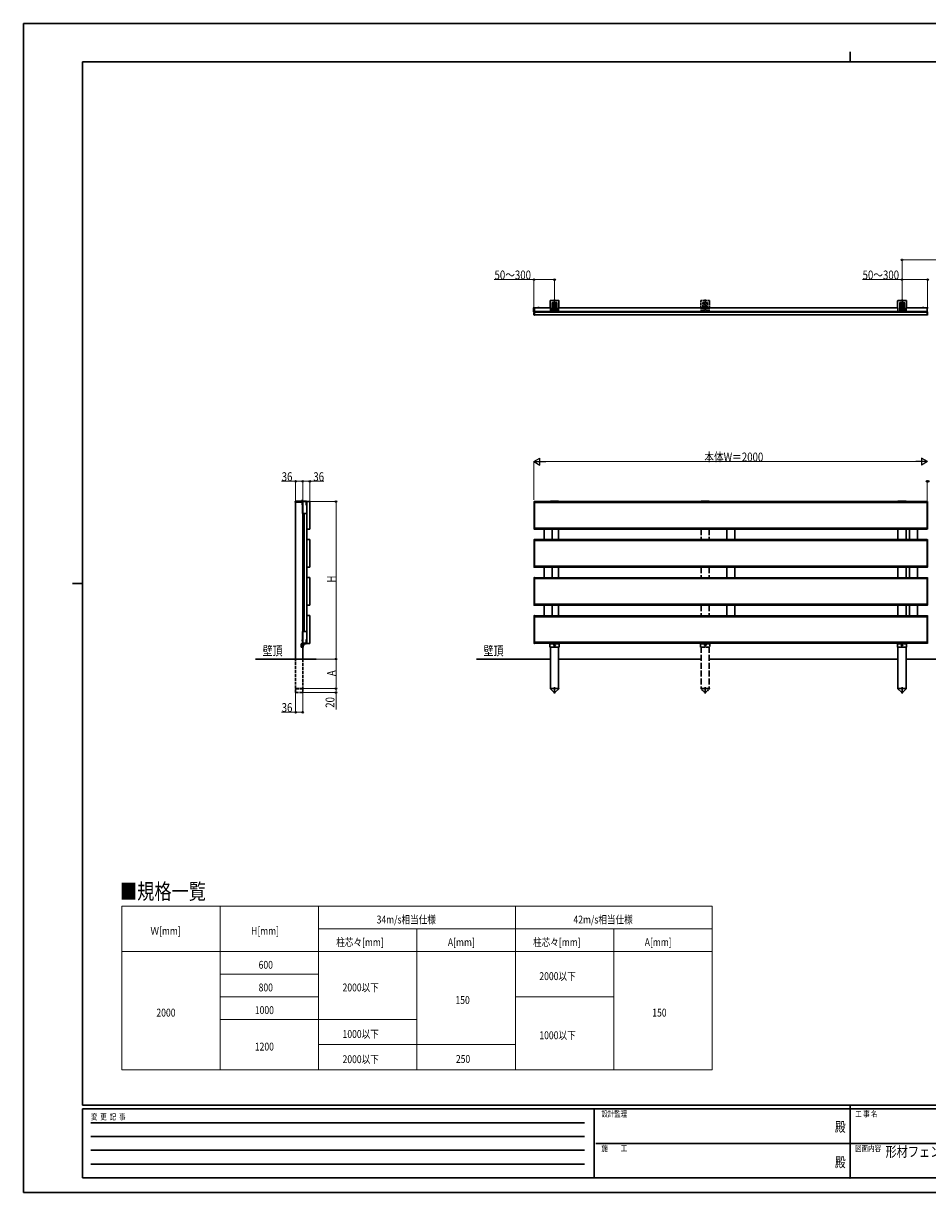
# Model space of a CAD drawing. Units: millimetres. Extents: x 0 to 8410, y 0 to 5940.
# Drawn here: x 0 to 4594, y 0 to 5940 of the extents above; entities that cross this region are included whole.
import ezdxf
from ezdxf.enums import TextEntityAlignment as Align

# ---------------------------------------------------------------- set-up
doc = ezdxf.new("R2010")
doc.units = ezdxf.units.MM
doc.header["$PDSIZE"] = 0.05
doc.linetypes.add('YCENTER_1', pattern=[13, 10, -1, 1, -1])
doc.linetypes.add('YHIDDEN_1', pattern=[4, 3, -1])
for name, color, linetype, lineweight in [('USER1', 3, 'Continuous', 13), ('YKK_A1', 4, 'Continuous', 30), ('YKK_D', 6, 'Continuous', 13), ('YKK_ZWAK', 7, 'Continuous', 30)]:
    doc.layers.add(name, color=color, linetype=linetype, lineweight=lineweight)
doc.styles.add('text-b', font='extslim2.shx', dxfattribs={"width": 0.8, "bigfont": 'extfont2.shx'})

msp = doc.modelspace()

# ---------------------------------------------------------------- linework, layer by layer
at = {"layer": 'USER1', "linetype": 'Continuous'}
for p, q in [((499.5, 1454.7), (3499.5, 1454.7)), ((499.5, 1454.7), (499.5, 623.9)), ((999.5, 1454.7), (999.5, 623.9)), ((1499.5, 1454.7), (1499.5, 623.9)), ((2499.5, 1454.7), (2499.5, 623.9)), ((3499.5, 1454.7), (3499.5, 623.9)), ((1499.5, 1339.7), (3499.5, 1339.7)), ((1999.5, 1339.7), (1999.5, 623.9)), ((2999.5, 1339.7), (2999.5, 623.9)), ((499.5, 1224.7), (3499.5, 1224.7)), ((999.5, 1109.7), (1499.5, 1109.7)), ((999.5, 994.7), (1499.5, 994.7)), ((2499.5, 994.7), (2999.5, 994.7)), ((999.5, 879.7), (1999.5, 879.7)), ((1499.5, 751.8), (2499.5, 751.8)), ((499.5, 623.9), (3499.5, 623.9))]:
    msp.add_line(p, q, dxfattribs=at)
at = {"layer": 'YKK_A1', "linetype": 'Continuous', "ltscale": 0.5}
for p, q in [((2675.7, 4530.5), (2675.7, 4495.2)), ((2718.9, 4532.7), (2677.9, 4532.7)), ((2686.4, 4475.6), (2686.4, 4519.2)), ((2693.4, 4519.2), (2693.4, 4475.6)), ((2703.4, 4475.6), (2703.4, 4519.2)), ((2710.4, 4519.2), (2710.4, 4475.6)), ((2721.1, 4495.2), (2721.1, 4530.5)), ((4441.2, 4530.5), (4441.2, 4495.2)), ((4484.4, 4532.7), (4443.4, 4532.7)), ((4451.9, 4475.6), (4451.9, 4519.2)), ((4458.9, 4519.2), (4458.9, 4475.6)), ((4468.9, 4475.6), (4468.9, 4519.2)), ((4475.9, 4519.2), (4475.9, 4475.6)), ((4486.6, 4495.2), (4486.6, 4530.5)), ((2591.9, 4494), (2591.9, 4484.2)), ((2591.9, 4484.2), (2591.9, 4474.5)), ((2596.4, 4495.2), (2592.8, 4495)), ((2592.8, 4473.5), (2594.5, 4473.4)), ((2596.4, 4495.2), (2596.4, 4473.3)), ((2677.4, 4495.2), (2675.7, 4495.2)), ((2677.4, 4495.2), (2677.4, 4475.6)), ((2677.4, 4475.6), (2686.4, 4475.6)), ((2692.4, 4474.6), (2687.4, 4474.6)), ((2693.4, 4475.6), (2703.4, 4475.6)), ((2696.3, 4497.5), (2696.3, 4498.4)), ((2696.3, 4498.4), (2697.1, 4498.4)), ((2697.1, 4497.5), (2696.3, 4497.5)), ((2698, 4499.2), (2698, 4500)), ((2698, 4500), (2698.8, 4500)), ((2698, 4495.9), (2698, 4496.7)), ((2698.8, 4495.9), (2698, 4495.9)), ((2698.8, 4500), (2698.8, 4499.2)), ((2698.8, 4496.7), (2698.8, 4495.9)), ((2699.6, 4498.4), (2700.5, 4498.4)), ((2700.5, 4497.5), (2699.6, 4497.5)), ((2700.5, 4498.4), (2700.5, 4497.5)), ((2704.4, 4474.6), (2709.4, 4474.6)), ((2710.4, 4475.6), (2719.4, 4475.6)), ((2719.4, 4475.6), (2719.4, 4495.2)), ((2721.1, 4495.2), (2719.4, 4495.2)), ((4442.9, 4495.2), (4441.2, 4495.2)), ((4442.9, 4495.2), (4442.9, 4475.6)), ((4442.9, 4475.6), (4451.9, 4475.6)), ((4457.9, 4474.6), (4452.9, 4474.6)), ((4458.9, 4475.6), (4468.9, 4475.6)), ((4461.8, 4497.5), (4461.8, 4498.4)), ((4461.8, 4498.4), (4462.6, 4498.4)), ((4462.6, 4497.5), (4461.8, 4497.5)), ((4463.5, 4499.2), (4463.5, 4500)), ((4463.5, 4500), (4464.3, 4500)), ((4463.5, 4495.9), (4463.5, 4496.7)), ((4464.3, 4495.9), (4463.5, 4495.9)), ((4464.3, 4500), (4464.3, 4499.2)), ((4464.3, 4496.7), (4464.3, 4495.9)), ((4465.1, 4498.4), (4466, 4498.4)), ((4466, 4497.5), (4465.1, 4497.5)), ((4466, 4498.4), (4466, 4497.5)), ((4469.9, 4474.6), (4474.9, 4474.6)), ((4475.9, 4475.6), (4484.9, 4475.6)), ((4484.9, 4475.6), (4484.9, 4495.2)), ((4486.6, 4495.2), (4484.9, 4495.2)), ((4593.9, 4495.2), (4591.9, 4495.1)), ((4591.9, 4495.1), (4591.9, 4474)), ((4593.3, 4473.3), (4593.9, 4473.3)), ((4593.9, 4495.2), (4595.9, 4495.1)), ((4594.4, 4473.3), (4593.9, 4473.3)), ((1381, 3507.9), (1381, 3510.9)), ((1414.8, 3507.9), (1381, 3507.9)), ((1382.2, 3512.1), (1436, 3512.1)), ((1392, 3513.1), (1436, 3513.1)), ((1414.8, 3507.9), (1419, 3512.1)), ((1436.5, 3510.9), (1417.8, 3510.9)), ((1418.5, 3510.2), (1418.5, 3451.2)), ((1439.4, 3511.2), (1419.5, 3511.2)), ((1436.3, 3491.9), (1437, 3510.4)), ((1438.2, 3509.8), (1437.5, 3491.9)), ((1439.1, 3509.8), (1438.7, 3495.8)), ((2719.4, 3511.9), (2677.4, 3511.9)), ((2687.4, 3512.9), (2691.9, 3512.9)), ((2709.4, 3512.9), (2704.9, 3512.9)), ((4484.9, 3511.9), (4442.9, 3511.9)), ((4452.9, 3512.9), (4457.4, 3512.9)), ((4474.9, 3512.9), (4470.4, 3512.9)), ((1439.4, 3450.2), (1419.5, 3450.2)), ((1439.4, 2851.2), (1419.5, 2851.2)), ((1418.5, 2850.2), (1418.5, 2791.2)), ((1436.6, 2804.7), (1437.2, 2809.7)), ((1437.4, 2790.7), (1436.6, 2804.7)), ((1439.2, 2809.5), (1437.2, 2809.7)), ((1438.6, 2804.7), (1439.2, 2809.5)), ((1439.4, 2790.9), (1438.6, 2804.7)), ((1412, 2771.7), (1412, 2787.7)), ((1421, 2787.7), (1412, 2787.7)), ((1421, 2771.7), (1412, 2771.7)), ((1419, 2787.7), (1419, 2788.2)), ((1439.4, 2790.2), (1419.5, 2790.2)), ((1421, 2771.7), (1421, 2788.2)), ((1421.5, 2790.7), (1437.4, 2790.7)), ((1437.4, 2788.7), (1421.5, 2788.7)), ((2675.1, 2787.7), (2677.1, 2787.7)), ((2675.1, 2771.7), (2675.1, 2787.7)), ((2675.1, 2771.7), (2721.6, 2771.7)), ((2677.1, 2790.7), (2677.1, 2787.7)), ((2677.1, 2788.7), (2719.6, 2788.7)), ((2696.3, 2783.1), (2696.3, 2782.4)), ((2696.3, 2783.1), (2697.5, 2783.1)), ((2696.3, 2782.4), (2697.5, 2782.4)), ((2698, 2784.8), (2698.7, 2784.8)), ((2698, 2784.8), (2698, 2783.6)), ((2698, 2781.9), (2698, 2780.7)), ((2698, 2780.7), (2698.7, 2780.7)), ((2698.7, 2784.8), (2698.7, 2783.6)), ((2698.7, 2781.9), (2698.7, 2780.7)), ((2699.2, 2783.1), (2700.5, 2783.1)), ((2699.2, 2782.4), (2700.5, 2782.4)), ((2700.5, 2783.1), (2700.5, 2782.4)), ((2719.6, 2790.7), (2719.6, 2787.7)), ((2719.6, 2787.7), (2721.6, 2787.7)), ((2721.6, 2787.7), (2721.6, 2771.7)), ((4440.6, 2787.7), (4442.6, 2787.7)), ((4440.6, 2771.7), (4440.6, 2787.7)), ((4440.6, 2771.7), (4487.1, 2771.7)), ((4442.6, 2790.7), (4442.6, 2787.7)), ((4442.6, 2788.7), (4485.1, 2788.7)), ((4461.8, 2783.1), (4461.8, 2782.4)), ((4461.8, 2783.1), (4463, 2783.1)), ((4461.8, 2782.4), (4463, 2782.4)), ((4463.5, 2784.8), (4464.2, 2784.8)), ((4463.5, 2784.8), (4463.5, 2783.6)), ((4463.5, 2781.9), (4463.5, 2780.7)), ((4463.5, 2780.7), (4464.2, 2780.7)), ((4464.2, 2784.8), (4464.2, 2783.6)), ((4464.2, 2781.9), (4464.2, 2780.7)), ((4464.7, 2783.1), (4466, 2783.1)), ((4464.7, 2782.4), (4466, 2782.4)), ((4466, 2783.1), (4466, 2782.4)), ((4485.1, 2790.7), (4485.1, 2787.7)), ((4485.1, 2787.7), (4487.1, 2787.7)), ((4487.1, 2787.7), (4487.1, 2771.7))]:
    msp.add_line(p, q, dxfattribs=at)
at = {"layer": 'YKK_A1', "linetype": 'YCENTER_1'}
for p, q in [((2698.4, 4470.6), (2698.4, 4537.7)), ((4463.9, 4470.6), (4463.9, 4537.7)), ((2593.9, 4459.6), (2593.9, 4498)), ((2703.4, 4497.9), (2693.4, 4497.9)), ((2698.4, 4493.7), (2698.4, 4502.2)), ((4468.9, 4497.9), (4458.9, 4497.9)), ((4463.9, 4493.7), (4463.9, 4502.2)), ((1415.8, 3519.1), (1415.8, 3500.4)), ((1415.8, 3515.6), (1415.8, 3510)), ((1428.5, 2782.7), (1415.4, 2782.7)), ((2693.8, 2782.7), (2702.9, 2782.7)), ((2693.9, 2782.7), (2702.9, 2782.7)), ((2698.4, 2778.2), (2698.4, 2787.3)), ((4459.3, 2782.7), (4468.4, 2782.7)), ((4459.4, 2782.7), (4468.4, 2782.7)), ((4463.9, 2778.2), (4463.9, 2787.3)), ((2698.4, 2535.2), (2698.4, 2567.7)), ((3463.9, 2535.2), (3463.9, 2567.7)), ((4463.9, 2535.2), (4463.9, 2567.7))]:
    msp.add_line(p, q, dxfattribs=at)
at = {"layer": 'YKK_A1', "linetype": 'YHIDDEN_1', "ltscale": 3}
for p, q in [((3441.2, 4530.5), (3441.2, 4495.2)), ((3484.4, 4532.7), (3443.4, 4532.7)), ((3451.9, 4475.6), (3451.9, 4519.2)), ((3458.9, 4519.2), (3458.9, 4475.6)), ((3463.9, 4470.6), (3463.9, 4537.7)), ((3468.9, 4475.6), (3468.9, 4519.2)), ((3475.9, 4519.2), (3475.9, 4475.6)), ((3486.6, 4495.2), (3486.6, 4530.5)), ((3442.9, 4495.2), (3441.2, 4495.2)), ((3442.9, 4495.2), (3442.9, 4475.6)), ((3442.9, 4475.6), (3451.9, 4475.6)), ((3457.9, 4474.6), (3452.9, 4474.6)), ((3468.9, 4497.9), (3458.9, 4497.9)), ((3458.9, 4475.6), (3468.9, 4475.6)), ((3461.8, 4497.5), (3461.8, 4498.4)), ((3461.8, 4498.4), (3462.6, 4498.4)), ((3462.6, 4497.5), (3461.8, 4497.5)), ((3463.5, 4499.2), (3463.5, 4500)), ((3463.5, 4500), (3464.3, 4500)), ((3463.5, 4495.9), (3463.5, 4496.7)), ((3464.3, 4495.9), (3463.5, 4495.9)), ((3463.9, 4493.7), (3463.9, 4502.2)), ((3464.3, 4500), (3464.3, 4499.2)), ((3464.3, 4496.7), (3464.3, 4495.9)), ((3465.1, 4498.4), (3466, 4498.4)), ((3466, 4497.5), (3465.1, 4497.5)), ((3466, 4498.4), (3466, 4497.5)), ((3469.9, 4474.6), (3474.9, 4474.6)), ((3475.9, 4475.6), (3484.9, 4475.6)), ((3484.9, 4475.6), (3484.9, 4495.2)), ((3486.6, 4495.2), (3484.9, 4495.2))]:
    msp.add_line(p, q, dxfattribs=at)
at = {"layer": 'YKK_A1'}
for p, q in [((2594.4, 4473), (2594.4, 4459.5)), ((2596.4, 4474), (2595.3, 4474)), ((2596.4, 4458.4), (2595.3, 4458.5)), ((2677.4, 4494.7), (2596.4, 4494.7)), ((2596.4, 4494.7), (2596.4, 4463.7)), ((2677.4, 4476.7), (2596.4, 4476.7)), ((2596.4, 4458.4), (2596.4, 4474)), ((4591.4, 4473.7), (2596.4, 4473.7)), ((2596.4, 4458.7), (2596.4, 4473.7)), ((4591.4, 4458.7), (2596.4, 4458.7)), ((2612.4, 4494.7), (2620.4, 4494.7)), ((2616.4, 4498.2), (2616.4, 4491.7)), ((4442.9, 4494.7), (2719.4, 4494.7)), ((4442.9, 4476.7), (2719.4, 4476.7)), ((4591.4, 4494.7), (4484.9, 4494.7)), ((4591.4, 4476.7), (4484.9, 4476.7)), ((4575.4, 4494.7), (4567.4, 4494.7)), ((4571.4, 4498.2), (4571.4, 4491.7)), ((4591.4, 4463.7), (4591.4, 4494.7)), ((4591.4, 4458.4), (4591.4, 4474)), ((4591.4, 4474), (4592.4, 4474)), ((4591.4, 4458.7), (4591.4, 4473.7)), ((4591.4, 4458.4), (4592.4, 4458.5)), ((4593.4, 4473), (4593.4, 4459.5)), ((1439.7, 3510.7), (1439.7, 3370.7)), ((1454.8, 3511.2), (1440.2, 3511.2)), ((1455.3, 3507.7), (1455.3, 3510.7)), ((1455.3, 3373.7), (1455.3, 3507.7)), ((2594.4, 3510.1), (2594.4, 3371.3)), ((2596.4, 3511.2), (2595.3, 3511.1)), ((2596.4, 3510.7), (2596.4, 3511.2)), ((4591.4, 3510.7), (2596.4, 3510.7)), ((2596.4, 3370.7), (2596.4, 3510.7)), ((2596.4, 3507.7), (2596.4, 3510.7)), ((4591.4, 3507.7), (2596.4, 3507.7)), ((2596.4, 3373.7), (2596.4, 3507.7)), ((4591.4, 3505.7), (2596.4, 3505.7)), ((4591.4, 3510.7), (4591.4, 3511.2)), ((4591.4, 3511.2), (4592.4, 3511.1)), ((4591.4, 3370.7), (4591.4, 3510.7)), ((4591.4, 3507.7), (4591.4, 3510.7)), ((4591.4, 3373.7), (4591.4, 3507.7)), ((4593.4, 3510.1), (4593.4, 3371.3)), ((1437.5, 3491.9), (1436.3, 3491.9)), ((4591.4, 3476.7), (4591.4, 3476.7)), ((1440.2, 3370.2), (1454.8, 3370.2)), ((1455.3, 3370.7), (1455.3, 3373.7)), ((2596.4, 3370.2), (2595.3, 3370.3)), ((4591.4, 3375.7), (2596.4, 3375.7)), ((4591.4, 3373.7), (2596.4, 3373.7)), ((2596.4, 3370.7), (2596.4, 3373.7)), ((4591.4, 3370.7), (2596.4, 3370.7)), ((2596.4, 3370.2), (2596.4, 3370.7)), ((2645.9, 3370.7), (2645.9, 3317.4)), ((2685.9, 3370.7), (2685.9, 3317.4)), ((2719.4, 3370.7), (2719.4, 3317.4)), ((3573.9, 3370.7), (3573.9, 3317.4)), ((3613.9, 3370.7), (3613.9, 3317.4)), ((4442.9, 3370.7), (4442.9, 3317.4)), ((4484.9, 3370.7), (4484.9, 3317.4)), ((4501.9, 3370.7), (4501.9, 3317.4)), ((4541.9, 3370.7), (4541.9, 3317.4)), ((4591.4, 3370.7), (4591.4, 3373.7)), ((4591.4, 3370.2), (4591.4, 3370.7)), ((4591.4, 3370.2), (4592.4, 3370.3)), ((1439.7, 3317.4), (1439.7, 3177.4)), ((1454.8, 3317.9), (1440.2, 3317.9)), ((1455.3, 3314.4), (1455.3, 3317.4)), ((1455.3, 3180.4), (1455.3, 3314.4)), ((2594.4, 3316.8), (2594.4, 3177.9)), ((2596.4, 3317.9), (2595.3, 3317.8)), ((2596.4, 3317.4), (2596.4, 3317.9)), ((4591.4, 3317.4), (2596.4, 3317.4)), ((2596.4, 3177.4), (2596.4, 3317.4)), ((2596.4, 3314.4), (2596.4, 3317.4)), ((4591.4, 3314.4), (2596.4, 3314.4)), ((2596.4, 3180.4), (2596.4, 3314.4)), ((4591.4, 3312.4), (2596.4, 3312.4)), ((4591.4, 3317.4), (4591.4, 3317.9)), ((4591.4, 3317.9), (4592.4, 3317.8)), ((4591.4, 3177.4), (4591.4, 3317.4)), ((4591.4, 3314.4), (4591.4, 3317.4)), ((4591.4, 3180.4), (4591.4, 3314.4)), ((4593.4, 3316.8), (4593.4, 3177.9)), ((1440.2, 3176.9), (1454.8, 3176.9)), ((1455.3, 3177.4), (1455.3, 3180.4)), ((2596.4, 3176.9), (2595.3, 3176.9)), ((4591.4, 3182.4), (2596.4, 3182.4)), ((4591.4, 3180.4), (2596.4, 3180.4)), ((2596.4, 3177.4), (2596.4, 3180.4)), ((4591.4, 3177.4), (2596.4, 3177.4)), ((2596.4, 3176.9), (2596.4, 3177.4)), ((2645.9, 3177.4), (2645.9, 3124.1)), ((2685.9, 3177.4), (2685.9, 3124.1)), ((2719.4, 3177.4), (2719.4, 3124.1)), ((3573.9, 3177.4), (3573.9, 3124.1)), ((3613.9, 3177.4), (3613.9, 3124.1)), ((4442.9, 3177.4), (4442.9, 3124.1)), ((4484.9, 3177.4), (4484.9, 3124.1)), ((4501.9, 3177.4), (4501.9, 3124.1)), ((4541.9, 3177.4), (4541.9, 3124.1)), ((4591.4, 3177.4), (4591.4, 3180.4)), ((4591.4, 3176.9), (4591.4, 3177.4)), ((4591.4, 3176.9), (4592.4, 3176.9)), ((1439.7, 3124.1), (1439.7, 2984.1)), ((1454.8, 3124.6), (1440.2, 3124.6)), ((1455.3, 3121.1), (1455.3, 3124.1)), ((1455.3, 2987.1), (1455.3, 3121.1)), ((2594.4, 3123.5), (2594.4, 2984.6)), ((2596.4, 3124.6), (2595.3, 3124.5)), ((2596.4, 3124.1), (2596.4, 3124.6)), ((4591.4, 3124.1), (2596.4, 3124.1)), ((2596.4, 2984.1), (2596.4, 3124.1)), ((2596.4, 3121.1), (2596.4, 3124.1)), ((4591.4, 3121.1), (2596.4, 3121.1)), ((2596.4, 2987.1), (2596.4, 3121.1)), ((4591.4, 3119.1), (2596.4, 3119.1)), ((4591.4, 3124.1), (4591.4, 3124.6)), ((4591.4, 3124.6), (4592.4, 3124.5)), ((4591.4, 2984.1), (4591.4, 3124.1)), ((4591.4, 3121.1), (4591.4, 3124.1)), ((4591.4, 2987.1), (4591.4, 3121.1)), ((4593.4, 3123.5), (4593.4, 2984.6)), ((1440.2, 2983.6), (1454.8, 2983.6)), ((1455.3, 2984.1), (1455.3, 2987.1)), ((2596.4, 2983.6), (2595.3, 2983.6)), ((4591.4, 2989.1), (2596.4, 2989.1)), ((4591.4, 2987.1), (2596.4, 2987.1)), ((2596.4, 2984.1), (2596.4, 2987.1)), ((4591.4, 2984.1), (2596.4, 2984.1)), ((2596.4, 2983.6), (2596.4, 2984.1)), ((2645.9, 2984.1), (2645.9, 2930.7)), ((2685.9, 2984.1), (2685.9, 2930.7)), ((2719.4, 2984.1), (2719.4, 2930.7)), ((3573.9, 2984.1), (3573.9, 2930.7)), ((3613.9, 2984.1), (3613.9, 2930.7)), ((4442.9, 2984.1), (4442.9, 2930.7)), ((4484.9, 2984.1), (4484.9, 2930.7)), ((4501.9, 2984.1), (4501.9, 2930.7)), ((4541.9, 2984.1), (4541.9, 2930.7)), ((4591.4, 2984.1), (4591.4, 2987.1)), ((4591.4, 2983.6), (4591.4, 2984.1)), ((4591.4, 2983.6), (4592.4, 2983.6)), ((1439.7, 2930.7), (1439.7, 2790.7)), ((1454.8, 2931.2), (1440.2, 2931.2)), ((1455.3, 2927.7), (1455.3, 2930.7)), ((1455.3, 2793.7), (1455.3, 2927.7)), ((2594.4, 2930.1), (2594.4, 2791.3)), ((2596.4, 2931.2), (2595.3, 2931.1)), ((2596.4, 2930.7), (2596.4, 2931.2)), ((4591.4, 2930.7), (2596.4, 2930.7)), ((2596.4, 2790.7), (2596.4, 2930.7)), ((2596.4, 2927.7), (2596.4, 2930.7)), ((4591.4, 2927.7), (2596.4, 2927.7)), ((2596.4, 2793.7), (2596.4, 2927.7)), ((4591.4, 2925.7), (2596.4, 2925.7)), ((4591.4, 2930.7), (4591.4, 2931.2)), ((4591.4, 2931.2), (4592.4, 2931.1)), ((4591.4, 2790.7), (4591.4, 2930.7)), ((4591.4, 2927.7), (4591.4, 2930.7)), ((4591.4, 2793.7), (4591.4, 2927.7)), ((4593.4, 2930.1), (4593.4, 2791.3)), ((1455.3, 2790.7), (1455.3, 2793.7)), ((4591.4, 2795.7), (2596.4, 2795.7)), ((4591.4, 2793.7), (2596.4, 2793.7)), ((2596.4, 2790.7), (2596.4, 2793.7)), ((4591.4, 2790.7), (4591.4, 2793.7)), ((1440.2, 2790.2), (1454.8, 2790.2)), ((2596.4, 2790.2), (2595.3, 2790.3)), ((4591.4, 2790.7), (2596.4, 2790.7)), ((2596.4, 2790.2), (2596.4, 2790.7)), ((2677.4, 2771.7), (2677.4, 2560.7)), ((2719.4, 2771.7), (2719.4, 2560.7)), ((4442.9, 2771.7), (4442.9, 2560.7)), ((4484.9, 2771.7), (4484.9, 2560.7)), ((4591.4, 2790.2), (4591.4, 2790.7)), ((4591.4, 2790.2), (4592.4, 2790.3)), ((2301.6, 2710.7), (2677.4, 2710.7)), ((3442.9, 2710.7), (2719.4, 2710.7)), ((4442.9, 2710.7), (3484.9, 2710.7)), ((5442.9, 2710.7), (4484.9, 2710.7)), ((2677.2, 2560.7), (2677.2, 2559.7)), ((2719.6, 2560.7), (2677.2, 2560.7)), ((2677.2, 2559.7), (2694.9, 2542.2)), ((2719.6, 2559.7), (2701.9, 2542.2)), ((2719.6, 2559.7), (2719.6, 2560.7)), ((3442.7, 2560.7), (3442.7, 2559.7)), ((3485.1, 2559.7), (3485.1, 2560.7)), ((4442.7, 2560.7), (4442.7, 2559.7)), ((4485.1, 2560.7), (4442.7, 2560.7)), ((4442.7, 2559.7), (4460.4, 2542.2)), ((4485.1, 2559.7), (4467.4, 2542.2)), ((4485.1, 2559.7), (4485.1, 2560.7))]:
    msp.add_line(p, q, dxfattribs=at)
at = {"layer": 'YKK_A1', "linetype": 'YHIDDEN_1'}
for p, q in [((2614.3, 4496.8), (2615.2, 4494.9)), ((2615.2, 4494.9), (2616.4, 4494.3)), ((2617.5, 4494.9), (2616.4, 4494.3)), ((2618.5, 4496.8), (2617.5, 4494.9)), ((4569.3, 4496.8), (4570.2, 4494.9)), ((4570.2, 4494.9), (4571.4, 4494.3)), ((4572.5, 4494.9), (4571.4, 4494.3)), ((4573.5, 4496.8), (4572.5, 4494.9)), ((1413.7, 3514.2), (1414.6, 3512.3)), ((1414.6, 3512.3), (1415.8, 3511.7)), ((1416.9, 3512.3), (1415.8, 3511.7)), ((1417.9, 3514.2), (1416.9, 3512.3)), ((2688.4, 3511.7), (2690.9, 3511.7)), ((2705.9, 3511.7), (2708.4, 3511.7)), ((4453.9, 3511.7), (4456.4, 3511.7)), ((4471.4, 3511.7), (4473.9, 3511.7)), ((1419, 2787.7), (1419, 2771.7)), ((1421.2, 2783.9), (1420.6, 2782.7)), ((1421.2, 2781.6), (1420.6, 2782.7)), ((1421, 2787), (1421, 2780.7)), ((1421, 2787), (1421.5, 2787)), ((1421, 2778.5), (1421, 2784.7)), ((1421, 2778.5), (1421.5, 2778.5)), ((1423.1, 2784.8), (1421.2, 2783.9)), ((1423.1, 2780.6), (1421.2, 2781.6)), ((1421.5, 2787), (1421.5, 2780.7)), ((1421.5, 2778.5), (1421.5, 2784.7))]:
    msp.add_line(p, q, dxfattribs=at)
at = {"layer": 'YKK_A1', "linetype": 'Continuous'}
for p, q in [((1383, 2710.7), (1383, 3507.6)), ((1419.8, 3512.1), (1411.8, 3512.1)), ((1415.4, 3514.6), (1415.4, 3513.7)), ((1416.2, 3513.7), (1415.4, 3513.7)), ((1416.2, 3514.6), (1416.2, 3513.7)), ((1419, 3510.6), (1419, 2787.7)), ((1416.9, 3498.1), (1418.8, 3497.2)), ((1416.9, 3493.9), (1418.8, 3494.9)), ((1418.8, 3497.2), (1419.4, 3496)), ((1418.8, 3494.9), (1419.4, 3496)), ((1419, 3492), (1419, 3500)), ((1439.7, 3450.2), (1421.8, 3450.2)), ((1421.8, 3450.2), (1421.8, 2851.2)), ((1426.2, 2851.2), (1426.2, 3450.2)), ((1426.5, 2851.2), (1426.5, 3450.2)), ((1440, 3370.3), (1440, 3317.8)), ((1440, 3176.9), (1440, 3124.5)), ((1440, 2983.6), (1440, 2931.2)), ((1421.8, 2851.2), (1439.7, 2851.2)), ((1416.9, 2807.5), (1418.8, 2806.6)), ((1416.9, 2803.3), (1418.8, 2804.3)), ((1418.8, 2806.6), (1419.4, 2805.4)), ((1418.8, 2804.3), (1419.4, 2805.4)), ((1419, 2801.4), (1419, 2809.4)), ((1419, 2771.7), (1419, 2710.7)), ((1488.3, 2710.7), (1179.1, 2710.7))]:
    msp.add_line(p, q, dxfattribs=at)
at = {"layer": 'YKK_A1', "linetype": 'YHIDDEN_1', "ltscale": 2}
for p, q in [((3484.9, 3511.9), (3442.9, 3511.9)), ((3452.9, 3512.9), (3457.4, 3512.9)), ((3453.9, 3511.7), (3456.4, 3511.7)), ((3474.9, 3512.9), (3470.4, 3512.9)), ((3471.4, 3511.7), (3473.9, 3511.7)), ((3440.6, 2787.7), (3442.6, 2787.7)), ((3440.6, 2771.7), (3440.6, 2787.7)), ((3440.6, 2771.7), (3487.1, 2771.7)), ((3442.6, 2790.7), (3442.6, 2787.7)), ((3442.6, 2788.7), (3485.1, 2788.7)), ((3459.3, 2782.7), (3468.4, 2782.7)), ((3459.4, 2782.7), (3468.4, 2782.7)), ((3461.8, 2783.1), (3461.8, 2782.4)), ((3461.8, 2783.1), (3463, 2783.1)), ((3461.8, 2782.4), (3463, 2782.4)), ((3463.5, 2784.8), (3464.2, 2784.8)), ((3463.5, 2784.8), (3463.5, 2783.6)), ((3463.5, 2781.9), (3463.5, 2780.7)), ((3463.5, 2780.7), (3464.2, 2780.7)), ((3463.9, 2778.2), (3463.9, 2787.3)), ((3464.2, 2784.8), (3464.2, 2783.6)), ((3464.2, 2781.9), (3464.2, 2780.7)), ((3464.7, 2783.1), (3466, 2783.1)), ((3464.7, 2782.4), (3466, 2782.4)), ((3466, 2783.1), (3466, 2782.4)), ((3485.1, 2790.7), (3485.1, 2787.7)), ((3485.1, 2787.7), (3487.1, 2787.7)), ((3487.1, 2787.7), (3487.1, 2771.7)), ((3485.1, 2560.7), (3442.7, 2560.7)), ((3442.7, 2559.7), (3460.4, 2542.2)), ((3485.1, 2559.7), (3467.4, 2542.2))]:
    msp.add_line(p, q, dxfattribs=at)
at = {"layer": 'YKK_A1', "linetype": 'YHIDDEN_1', "ltscale": 10}
for p, q in [((3442.9, 3370.7), (3442.9, 3317.4)), ((3484.9, 3370.7), (3484.9, 3317.4)), ((3442.9, 3177.4), (3442.9, 3124.1)), ((3484.9, 3177.4), (3484.9, 3124.1)), ((3442.9, 2984.1), (3442.9, 2930.7)), ((3484.9, 2984.1), (3484.9, 2930.7)), ((3442.9, 2771.7), (3442.9, 2560.7)), ((3484.9, 2771.7), (3484.9, 2560.7))]:
    msp.add_line(p, q, dxfattribs=at)
at = {"layer": 'YKK_A1', "linetype": 'YHIDDEN_1', "ltscale": 5}
for p, q in [((1383, 2560.7), (1383, 2710.7)), ((1419, 2710.7), (1419, 2560.7)), ((1382.8, 2540.7), (1382.8, 2560.7)), ((1382.8, 2560.7), (1419.2, 2560.7)), ((1419.2, 2559.7), (1382.8, 2559.7)), ((1419, 2560.7), (1383, 2560.7)), ((1419.2, 2560.7), (1419.2, 2540.7)), ((1382.8, 2540.7), (1419.2, 2540.7))]:
    msp.add_line(p, q, dxfattribs=at)
at = {"layer": 'YKK_A1', "linetype": 'Continuous', "ltscale": 0.5}
for centre in [(2698.4, 4497.9), (4463.9, 4497.9), (2698.4, 2782.7), (4463.9, 2782.7)]:
    msp.add_circle(centre, 4.25, dxfattribs=at)
at = {"layer": 'YKK_A1', "linetype": 'YHIDDEN_1', "ltscale": 3}
msp.add_circle((3463.9, 4497.9), 4.25, dxfattribs=at)
at = {"layer": 'YKK_A1', "linetype": 'YHIDDEN_1', "ltscale": 2}
msp.add_circle((3463.9, 2782.7), 4.25, dxfattribs=at)
at = {"layer": 'YKK_A1', "linetype": 'Continuous', "ltscale": 0.5}
for centre, radius, start, end in [((2677.9, 4530.5), 2.2, 90, 180), ((2689.9, 4519.2), 3.5, 0, 180), ((2706.9, 4519.2), 3.5, 0, 180), ((2718.9, 4530.5), 2.2, 0, 90), ((4443.4, 4530.5), 2.2, 90, 180), ((4455.4, 4519.2), 3.5, 0, 180), ((4472.4, 4519.2), 3.5, 0, 180), ((4484.4, 4530.5), 2.2, 0, 90), ((2592.9, 4494), 1, 93, 180), ((2592.9, 4474.5), 1, 180, 267), ((2687.4, 4475.6), 1, 180, 270), ((2692.4, 4475.6), 1, 270, 0), ((2697.1, 4499.2), 0.83, 270, 0), ((2697.1, 4496.7), 0.83, 0, 90), ((2699.6, 4499.2), 0.83, 180, 270), ((2699.6, 4496.7), 0.83, 90, 180), ((2704.4, 4475.6), 1, 180, 270), ((2709.4, 4475.6), 1, 270, 0), ((4452.9, 4475.6), 1, 180, 270), ((4457.9, 4475.6), 1, 270, 0), ((4462.6, 4499.2), 0.83, 270, 0), ((4462.6, 4496.7), 0.83, 0, 90), ((4465.1, 4499.2), 0.83, 180, 270), ((4465.1, 4496.7), 0.83, 90, 180), ((4469.9, 4475.6), 1, 180, 270), ((4474.9, 4475.6), 1, 270, 0), ((1382.2, 3510.9), 1.2, 90, 180), ((1392, 3512.1), 1, 90, 180), ((1419.5, 3510.2), 1, 90, 180), ((1436, 3509.9), 3.2, 358, 90), ((1436, 3509.9), 2.2, 358, 90), ((1436.5, 3510.4), 0.5, 358, 90), ((1439.4, 3510.2), 1, 63.61049, 90), ((2677.4, 3510.2), 1.7, 90, 162.89536), ((2687.4, 3511.9), 1, 90, 180), ((2691.9, 3511.9), 1, 0, 90), ((2704.9, 3511.9), 1, 90, 180), ((2709.4, 3511.9), 1, 0, 90), ((2719.4, 3510.2), 1.7, 17.10464, 90), ((4442.9, 3510.2), 1.7, 90, 162.89536), ((4452.9, 3511.9), 1, 90, 180), ((4457.4, 3511.9), 1, 0, 90), ((4470.4, 3511.9), 1, 90, 180), ((4474.9, 3511.9), 1, 0, 90), ((4484.9, 3510.2), 1.7, 17.10464, 90), ((1419.5, 3451.2), 1, 180, 270), ((1437.7, 3495.9), 1, 268, 358), ((1439.4, 3451.2), 1, 270, 284.47751), ((1419.5, 2850.2), 1, 90, 180), ((1439.4, 2850.2), 1, 75.52249, 90), ((1419.5, 2791.2), 1, 180, 270), ((1421.5, 2788.2), 2.5, 90, 180), ((1421.5, 2788.2), 0.5, 90, 180), ((1437.4, 2790.7), 2, 270, 3.27049), ((1439.4, 2791.2), 1, 270, 296.38953), ((2697.5, 2783.6), 0.5, 270, 0), ((2697.5, 2781.9), 0.5, 0, 90), ((2699.2, 2783.6), 0.5, 180, 270), ((2699.2, 2781.9), 0.5, 90, 180), ((4463, 2783.6), 0.5, 270, 0), ((4463, 2781.9), 0.5, 0, 90), ((4464.7, 2783.6), 0.5, 180, 270), ((4464.7, 2781.9), 0.5, 90, 180)]:
    msp.add_arc(centre, radius, start, end, dxfattribs=at)
at = {"layer": 'YKK_A1', "linetype": 'YHIDDEN_1', "ltscale": 3}
for centre, radius, start, end in [((3443.4, 4530.5), 2.2, 90, 180), ((3455.4, 4519.2), 3.5, 0, 180), ((3472.4, 4519.2), 3.5, 0, 180), ((3484.4, 4530.5), 2.2, 0, 90), ((3452.9, 4475.6), 1, 180, 270), ((3457.9, 4475.6), 1, 270, 0), ((3462.6, 4499.2), 0.83, 270, 0), ((3462.6, 4496.7), 0.83, 0, 90), ((3465.1, 4499.2), 0.83, 180, 270), ((3465.1, 4496.7), 0.83, 90, 180), ((3469.9, 4475.6), 1, 180, 270), ((3474.9, 4475.6), 1, 270, 0)]:
    msp.add_arc(centre, radius, start, end, dxfattribs=at)
at = {"layer": 'YKK_A1'}
for centre, radius, start, end in [((2595.4, 4473), 1, 93.5, 180), ((2595.4, 4459.5), 1, 180, 266.5), ((2612.4, 4495), 0.274, 142.28591, 270), ((2616.4, 4491.9), 5.3, 37.71409, 142.28591), ((2620.4, 4495), 0.274, 270, 37.71409), ((4567.4, 4495), 0.274, 142.28591, 270), ((4571.4, 4491.9), 5.3, 37.71409, 142.28591), ((4575.4, 4495), 0.274, 270, 37.71409), ((4592.4, 4473), 1, 0, 86.5), ((4592.4, 4459.5), 1, 273.5, 0), ((1440.2, 3510.7), 0.5, 90, 180), ((1454.8, 3510.7), 0.5, 0, 90), ((2595.4, 3510.1), 1, 93.5, 180), ((4592.4, 3510.1), 1, 0, 86.5), ((1440.2, 3370.7), 0.5, 180, 270), ((1454.8, 3370.7), 0.5, 270, 0), ((2595.4, 3371.3), 1, 180, 266.5), ((4592.4, 3371.3), 1, 273.5, 0), ((1440.2, 3317.4), 0.5, 90, 180), ((1454.8, 3317.4), 0.5, 0, 90), ((2595.4, 3316.8), 1, 93.5, 180), ((4592.4, 3316.8), 1, 0, 86.5), ((1440.2, 3177.4), 0.5, 180, 270), ((1454.8, 3177.4), 0.5, 270, 0), ((2595.4, 3177.9), 1, 180, 266.5), ((4592.4, 3177.9), 1, 273.5, 0), ((1440.2, 3124.1), 0.5, 90, 180), ((1454.8, 3124.1), 0.5, 0, 90), ((2595.4, 3123.5), 1, 93.5, 180), ((4592.4, 3123.5), 1, 0, 86.5), ((1440.2, 2984.1), 0.5, 180, 270), ((1454.8, 2984.1), 0.5, 270, 0), ((2595.4, 2984.6), 1, 180, 266.5), ((4592.4, 2984.6), 1, 273.5, 0), ((1440.2, 2930.7), 0.5, 90, 180), ((1454.8, 2930.7), 0.5, 0, 90), ((2595.4, 2930.1), 1, 93.5, 180), ((4592.4, 2930.1), 1, 0, 86.5), ((1440.2, 2790.7), 0.5, 180, 270), ((1454.8, 2790.7), 0.5, 270, 0), ((2595.4, 2791.3), 1, 180, 266.5), ((4592.4, 2791.3), 1, 273.5, 0), ((2698.4, 2545.7), 5, 225.20979, 314.79021), ((4463.9, 2545.7), 5, 225.20979, 314.79021)]:
    msp.add_arc(centre, radius, start, end, dxfattribs=at)
at = {"layer": 'YKK_A1', "linetype": 'Continuous'}
for centre, radius, start, end in [((1411.8, 3512.4), 0.274, 142.28591, 270), ((1415.8, 3509.3), 5.3, 94.59941, 142.28591), ((1415.8, 3509.3), 5.3, 37.71409, 85.40059), ((1419.8, 3512.4), 0.274, 270, 37.71409), ((1421.8, 3496), 5.3, 127.71409, 232.28591), ((1418.7, 3500), 0.274, 0, 127.71409), ((1418.7, 3492), 0.274, 232.28591, 0), ((1421.8, 2805.4), 5.3, 127.71409, 232.28591), ((1418.7, 2809.4), 0.274, 0, 127.71409), ((1418.7, 2801.4), 0.274, 232.28591, 0), ((1418, 2782.7), 5.53, 316.78739, 43.21261)]:
    msp.add_arc(centre, radius, start, end, dxfattribs=at)
at = {"layer": 'YKK_A1', "linetype": 'YHIDDEN_1'}
for centre, radius, start, end in [((2688.4, 3510.7), 1, 90, 180), ((2690.9, 3510.7), 1, 0, 90), ((2705.9, 3510.7), 1, 90, 180), ((2708.4, 3510.7), 1, 0, 90), ((4453.9, 3510.7), 1, 90, 180), ((4456.4, 3510.7), 1, 0, 90), ((4471.4, 3510.7), 1, 90, 180), ((4473.9, 3510.7), 1, 0, 90), ((1418, 2782.7), 5.53, 43.21261, 50.20587), ((1418, 2782.7), 5.53, 309.79413, 316.78739)]:
    msp.add_arc(centre, radius, start, end, dxfattribs=at)
at = {"layer": 'YKK_A1', "linetype": 'YHIDDEN_1', "ltscale": 2}
for centre, radius, start, end in [((3442.9, 3510.2), 1.7, 90, 162.89536), ((3452.9, 3511.9), 1, 90, 180), ((3453.9, 3510.7), 1, 90, 180), ((3456.4, 3510.7), 1, 0, 90), ((3457.4, 3511.9), 1, 0, 90), ((3470.4, 3511.9), 1, 90, 180), ((3471.4, 3510.7), 1, 90, 180), ((3473.9, 3510.7), 1, 0, 90), ((3474.9, 3511.9), 1, 0, 90), ((3484.9, 3510.2), 1.7, 17.10464, 90), ((3463, 2783.6), 0.5, 270, 0), ((3463, 2781.9), 0.5, 0, 90), ((3464.7, 2783.6), 0.5, 180, 270), ((3464.7, 2781.9), 0.5, 90, 180), ((3463.9, 2545.7), 5, 225.20979, 314.79021)]:
    msp.add_arc(centre, radius, start, end, dxfattribs=at)
at = {"layer": 'YKK_D'}
for p, q in [((4463.9, 4535.4), (4463.9, 4739.4)), ((6463.9, 4738.4), (4463.9, 4738.4)), ((2593.9, 4638.4), (2392.5, 4638.4)), ((2593.9, 4499), (2593.9, 4639.4)), ((2698.4, 4638.4), (2593.9, 4638.4)), ((2698.4, 4539.4), (2698.4, 4639.4)), ((4463.9, 4638.4), (4262.5, 4638.4)), ((4463.9, 4535.4), (4463.9, 4639.4)), ((4593.9, 4638.4), (4463.9, 4638.4)), ((4593.9, 4496.3), (4593.9, 4639.4)), ((2593.9, 3519.8), (2593.9, 3714.7)), ((2628.9, 3713.7), (4558.9, 3713.7)), ((1383, 3613.7), (1311.2, 3613.7)), ((1383, 3508.6), (1383, 3614.7)), ((1419, 3613.7), (1383, 3613.7)), ((1419, 3511.6), (1419, 3614.7)), ((1419, 3508.6), (1419, 3614.7)), ((1419, 3613.7), (1455, 3613.7)), ((1455, 3511.4), (1455, 3614.7)), ((1455, 3613.7), (1526.8, 3613.7)), ((4591.4, 3511.7), (4591.4, 3614.7)), ((4591.4, 3613.7), (4596.4, 3613.7)), ((1436, 3510.7), (1589.3, 3510.7)), ((1588.3, 3510.7), (1588.3, 2710.7)), ((1489.3, 2710.7), (1589.3, 2710.7)), ((1489.3, 2710.7), (1589.3, 2710.7)), ((1588.3, 2710.7), (1588.3, 2560.7)), ((1420.2, 2560.7), (1589.3, 2560.7)), ((1420.2, 2560.7), (1589.3, 2560.7)), ((1588.3, 2560.7), (1588.3, 2540.7)), ((1420.2, 2540.7), (1589.3, 2540.7)), ((1588.3, 2540.7), (1588.3, 2454.9))]:
    msp.add_line(p, q, dxfattribs=at)
at = {"layer": 'YKK_D', "lineweight": -2}
for p, q in [((2593.9, 3713.7), (2624.2, 3731.2)), ((2593.9, 3713.7), (2624.2, 3696.2)), ((2593.9, 3713.7), (2654.5, 3713.7)), ((2624.2, 3696.2), (2624.2, 3731.2)), ((4593.9, 3713.7), (4533.3, 3713.7)), ((4593.9, 3713.7), (4563.6, 3731.2)), ((4563.6, 3731.2), (4563.6, 3696.2)), ((4593.9, 3713.7), (4563.6, 3696.2))]:
    msp.add_line(p, q, dxfattribs=at)
at = {"layer": 'YKK_D', "linetype": 'Continuous'}
for p, q in [((1383, 2559.7), (1383, 2439.7)), ((1419, 2559.7), (1419, 2439.7)), ((1383, 2440.7), (1311.2, 2440.7)), ((1419, 2440.7), (1383, 2440.7))]:
    msp.add_line(p, q, dxfattribs=at)
at = {"layer": 'YKK_D', "linetype": 'ByBlock', "lineweight": -2}
for centre in [(4463.9, 4738.4), (2593.9, 4638.4), (2698.4, 4638.4), (4463.9, 4638.4), (4593.9, 4638.4), (1383, 3613.7), (1419, 3613.7), (1419, 3613.7), (1455, 3613.7), (4591.4, 3613.7), (4596.4, 3613.7), (1588.3, 3510.7), (1588.3, 2710.7), (1588.3, 2710.7), (1588.3, 2560.7), (1588.3, 2560.7), (1588.3, 2540.7), (1383, 2440.7), (1419, 2440.7)]:
    msp.add_circle(centre, 4.25, dxfattribs=at)
at = {"layer": 'YKK_ZWAK'}
for p, q in [((8410, 5940), (0, 5940)), ((0, 5940), (0, 0)), ((4200, 5795), (4200, 5745)), ((8100, 5745), (300, 5745)), ((300, 445), (300, 5745)), ((250, 3095), (300, 3095)), ((8100, 445), (300, 445)), ((2900, 425), (300, 425)), ((300, 75), (300, 425)), ((2900, 425), (2900, 75)), ((4200, 425), (2900, 425)), ((4200, 445), (4200, 75)), ((5500, 425), (4200, 425)), ((342.5, 355), (2850, 355)), ((342.5, 285), (2850, 285)), ((2907.5, 250), (4200, 250)), ((4200, 250), (5500, 250)), ((342.5, 215), (2850, 215)), ((342.5, 145), (2850, 145)), ((300, 75), (2900, 75)), ((2900, 75), (4200, 75)), ((4200, 75), (5500, 75)), ((0, 0), (8410, 0))]:
    msp.add_line(p, q, dxfattribs=at)
msp.add_point((4200, 75), dxfattribs=at)

# ---------------------------------------------------------------- texts
at = {"layer": 'USER1', "style": 'text-b', "width": 0.8}
for s, height, p in [('壁頂', 46.36, (1215.3, 2729.4)), ('壁頂', 46.36, (2337.8, 2729.4)), ('■規格一覧', 80, (490.8, 1490.3)), ('34m/s相当仕様', 40, (1794.7, 1367.2)), ('42m/s相当仕様', 40, (2794.7, 1367.2)), ('Ｗ[mm]', 40, (645.5, 1309.7)), ('H[mm]', 40, (1156.7, 1309.7)), ('柱芯々[mm]', 40, (1589.5, 1252.2)), ('A[mm]', 40, (2156.7, 1252.2)), ('柱芯々[mm]', 40, (2589.5, 1252.2)), ('A[mm]', 40, (3156.7, 1252.2)), ('600', 40, (1195.1, 1137.2)), ('2000以下', 40, (2621.5, 1079.7)), ('800', 40, (1195.1, 1022.2)), ('2000以下', 40, (1621.5, 1022.2)), ('150', 40, (2195.1, 958.3)), ('2000', 40, (675.9, 894.3)), ('1000', 40, (1175.9, 907.2)), ('150', 40, (3195.1, 894.3)), ('1000以下', 40, (1621.5, 785.8)), ('1000以下', 40, (2621.5, 779.3)), ('1200', 40, (1175.9, 721.8)), ('2000以下', 40, (1621.5, 657.8)), ('250', 40, (2197.4, 659.1)), ('形材フェンス ルシアスフェンス X01,X02型', 52, (4380, 182))]:
    msp.add_text(s, height=height, dxfattribs=at).set_placement(p)
at = {"layer": 'YKK_D', "style": 'text-b', "width": 0.8}
for s, p in [('50～300', (2393.5, 4639.4)), ('50～300', (4263.5, 4639.4)), ('本体W＝2000', (3459.5, 3714.5)), ('36', (1312.2, 3614.7)), ('36', (1473, 3614.7)), ('36', (1312.2, 2441.7))]:
    msp.add_text(s, height=45, dxfattribs=at).set_placement(p)
for s, p in [('H', (1587.5, 3098.7)), ('A', (1587.5, 2623.7)), ('20', (1580.3, 2462.9))]:
    msp.add_text(s, height=45, rotation=90, dxfattribs=at).set_placement(p)
at = {"layer": 'YKK_ZWAK', "style": 'text-b', "width": 0.8}
for s, p in [('設計監理', (2936.7, 385)), ('工 事 名', (4226.3, 385)), ('変  更  記  事', (343.7, 370)), ('施\u3000\u3000工', (2936.7, 210)), ('図面内容', (4226.3, 210))]:
    msp.add_text(s, height=30, dxfattribs=at).set_placement(p)
for p in [(4150, 327.5), (4150, 147.5)]:
    msp.add_text('殿', height=50, dxfattribs=at).set_placement(p, align=Align.MIDDLE)

doc.saveas('drawing.dxf')
